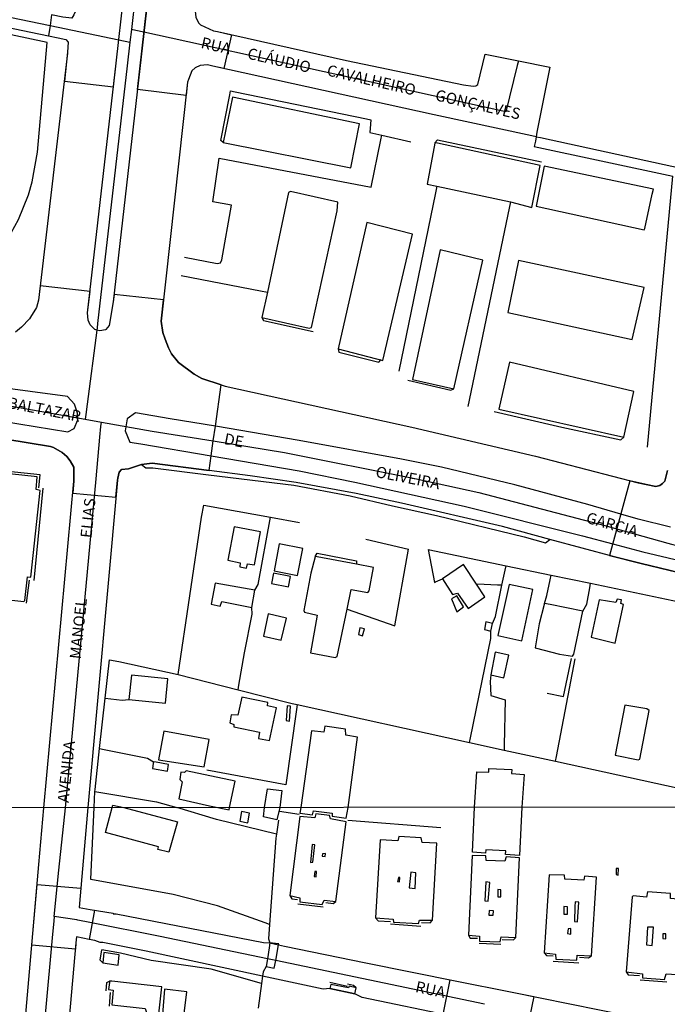
# Model space of a CAD drawing. Units: millimetres. Extents: x 187939 to 190353, y 1677060 to 1679834.
# Drawn here: x 188494 to 188640, y 1678125 to 1678347 of the extents above; entities that cross this region are included whole.
import ezdxf
from ezdxf.enums import TextEntityAlignment as Align

# ---------------------------------------------------------------- set-up
doc = ezdxf.new("R2010")
doc.units = ezdxf.units.MM
doc.header["$MEASUREMENT"] = 0
for name, color, linetype in [('V-AREA_VERDE', 3, 'Continuous'), ('V-CANTEIRO', 6, 'Continuous'), ('V-CRUZAMENTO', 1, 'Continuous'), ('V-EDIFICACAO', 7, 'Continuous'), ('V-EIXO_DE_LOGRADOURO', 3, 'Continuous'), ('V-LOTE', 30, 'Continuous'), ('V-NOME_DOS_LOGRADOUROS', 7, 'Continuous'), ('V-QUADRA', 2, 'Continuous'), ('V-TESTADA', 250, 'Continuous'), ('V-VALETA', 171, 'Continuous'), ('X-LIMITE_1000', 7, 'Continuous')]:
    doc.layers.add(name, color=color, linetype=linetype)

msp = doc.modelspace()

# ---------------------------------------------------------------- linework, layer by layer
at = {"layer": 'V-AREA_VERDE'}
msp.add_lwpolyline([(188533.79, 1678347.12), (188534.41, 1678345.86), (188534.85, 1678345.39), (188537.79, 1678344.04), (188538.64, 1678343.85), (188538.64, 1678343.85), (188567.61, 1678337.34), (188593.87, 1678331.9), (188596.06, 1678331.63), (188596.68, 1678331.7), (188597.1, 1678331.97), (188598.75, 1678338.78), (188606.22, 1678337.27), (188606.22, 1678337.27), (188613.26, 1678335.85), (188610.39, 1678321.24), (188610.2, 1678320.24), (188610.2, 1678320.24), (188611.2, 1678320.08), (188643.05, 1678313.08)], dxfattribs=at)
at = {"layer": 'V-CANTEIRO'}
msp.add_lwpolyline([(188523.01, 1678351.36), (188521.21, 1678335.56), (188515.25, 1678283.17), (188514.38, 1678277.81), (188513.58, 1678276.96), (188513.49, 1678276.86), (188512.22, 1678276.6), (188511.57, 1678276.78), (188511.15, 1678276.9), (188510.63, 1678277.43), (188510.07, 1678278.01), (188509.6, 1678279.05), (188509.51, 1678280.7), (188515.89, 1678336.77), (188517.64, 1678352.08)], dxfattribs=at)
at = {"layer": 'V-CANTEIRO', "lineweight": -2}
for points in [[(188486.65, 1678256.92), (188505.08, 1678253.97), (188506.47, 1678254.71), (188507.32, 1678256.62), (188507.32, 1678256.62), (188507.27, 1678258.13), (188506.57, 1678260.15), (188504.96, 1678261.85), (188478.64, 1678265.37)], [(188640.33, 1678232.52), (188633.13, 1678234.29), (188629.21, 1678235.47), (188621.84, 1678237.59), (188605.41, 1678242.01), (188588.98, 1678245.97), (188580, 1678247.77), (188556.99, 1678252), (188538.19, 1678255.21), (188528.05, 1678256.82), (188520.29, 1678258.2), (188518.35, 1678256.82), (188517.95, 1678254.15), (188518.96, 1678251.63), (188521.44, 1678251.21), (188537.24, 1678248.53), (188556.99, 1678245.2), (188569.53, 1678242.66), (188594.06, 1678237.21), (188620.64, 1678230.57), (188627.41, 1678228.8), (188634.14, 1678226.97), (188642.67, 1678224.95)]]:
    msp.add_lwpolyline(points, dxfattribs=at)
at = {"layer": 'V-CRUZAMENTO'}
for points in [[(188515.29, 1678331.45), (188515.89, 1678336.77), (188517.64, 1678352.08), (188517.85, 1678353.91), (188507.39, 1678354.75), (188507.26, 1678353.47), (188507.26, 1678353.47), (188506.75, 1678348.43), (188506.44, 1678347.59), (188505.95, 1678346.91), (188503.96, 1678347.1), (188501.41, 1678347.62), (188501.41, 1678347.62), (188501.08, 1678345.23), (188501.08, 1678345.23), (188500.76, 1678342.92), (188502.89, 1678342.48), (188504.6, 1678342.06), (188505.15, 1678341.48), (188505.02, 1678339.24), (188504.28, 1678332.75), (188515.29, 1678331.45)], [(188523.25, 1678353.48), (188533.99, 1678352.62), (188533.69, 1678349.94), (188533.69, 1678349.94), (188533.6, 1678349.11), (188533.79, 1678347.12), (188534.41, 1678345.86), (188534.85, 1678345.39), (188537.79, 1678344.04), (188538.64, 1678343.85), (188538.64, 1678343.85), (188541.79, 1678343.14), (188540.08, 1678335.55), (188537.64, 1678336.09), (188537.64, 1678336.09), (188536.41, 1678336.36), (188534.78, 1678336.23), (188533.65, 1678335.7), (188532.87, 1678335.06), (188532.15, 1678333.07), (188532.15, 1678333.07), (188531.96, 1678332.53), (188531.63, 1678329.53), (188520.67, 1678330.82)], [(188507.96, 1678151.41), (188507.58, 1678147.08), (188510.11, 1678146.65), (188511.02, 1678146.5), (188509.89, 1678139.89), (188506.99, 1678140.5), (188506.87, 1678139.09), (188506.75, 1678137.73), (188496.99, 1678138.58), (188497.22, 1678141.19), (188497.22, 1678141.19), (188498.18, 1678152.26)], [(188593.69, 1678116.83), (188593.86, 1678118.23), (188594.08, 1678120.06), (188593.91, 1678121.44), (188593.45, 1678121.95), (188592.8, 1678122.32), (188591.99, 1678122.49), (188589.35, 1678123.04), (188590.92, 1678130.83), (188592.38, 1678130.53), (188592.38, 1678130.53), (188604.48, 1678128.09), (188604.48, 1678128.09), (188609.65, 1678127.05), (188607.98, 1678118.75), (188606.89, 1678118.98), (188604.48, 1678119.37), (188604.48, 1678119.37), (188603.96, 1678119.46), (188603.18, 1678119.26), (188602.31, 1678118.48), (188602.18, 1678116.45), (188602.05, 1678114.53), (188593.56, 1678115.22)]]:
    msp.add_lwpolyline(points, close=True, dxfattribs=at)
for points in [[(188480.59, 1678253.98), (188501.17, 1678250.63), (188501.86, 1678250.42), (188503.8, 1678249.29), (188504.84, 1678248.39), (188505.62, 1678247.4), (188506.41, 1678246.03), (188506.42, 1678243.71), (188506.43, 1678242.84), (188506.18, 1678240.15), (188515.87, 1678239.26), (188516.22, 1678243.11), (188516.26, 1678243.53), (188516.58, 1678244.84), (188517.13, 1678245.45), (188518.69, 1678245.6), (188521.63, 1678246.62), (188523.99, 1678246.87), (188536.77, 1678245.25), (188536.77, 1678245.25), (188537.24, 1678248.53), (188537.24, 1678248.53), (188537.72, 1678251.88), (188537.72, 1678251.88), (188538.19, 1678255.21), (188538.19, 1678255.21), (188539.51, 1678264.48), (188539.51, 1678264.48), (188535.13, 1678265.9), (188533.39, 1678266.86), (188529.9, 1678269.52), (188528.34, 1678271.47), (188527.63, 1678272.8), (188526.93, 1678274.79), (188526.93, 1678274.79), (188526.42, 1678276.26), (188526.04, 1678278.8), (188526.57, 1678283.59), (188515.44, 1678284.82), (188515.25, 1678283.17), (188514.38, 1678277.81), (188513.58, 1678276.96), (188513.58, 1678276.96), (188513.49, 1678276.86), (188512.22, 1678276.6), (188511.57, 1678276.78), (188511.57, 1678276.78), (188511.15, 1678276.9), (188510.63, 1678277.43), (188510.63, 1678277.43), (188510.07, 1678278.01), (188509.6, 1678279.05), (188509.51, 1678280.7), (188510.05, 1678285.43), (188498.86, 1678286.7), (188498.48, 1678283.5), (188498.03, 1678281.84), (188496.7, 1678279.69), (188496.7, 1678279.69), (188496.47, 1678279.32), (188494.69, 1678277.42), (188493.29, 1678276.29)], [(188639.72, 1678245.21), (188639.07, 1678242.84), (188638.56, 1678242.29), (188637.94, 1678241.91), (188637.06, 1678241.66), (188634.9, 1678242.1), (188634.9, 1678242.1), (188631.24, 1678242.96), (188626.68, 1678226.12), (188633.81, 1678224.37), (188651.84, 1678220)]]:
    msp.add_lwpolyline(points, dxfattribs=at)
at = {"layer": 'V-EDIFICACAO'}
for points in [[(188542.01, 1678329.09), (188542.01, 1678329.09), (188539.96, 1678318.93), (188568.58, 1678313.26), (188570.56, 1678323.15), (188570.56, 1678323.15), (188542.01, 1678329.09)], [(188587.93, 1678309.1), (188604.48, 1678305.59), (188609.26, 1678304.33), (188609.26, 1678304.33), (188611.12, 1678313.75), (188611.12, 1678313.75), (188588.07, 1678318.77), (188587.47, 1678318.89), (188587.45, 1678318.76), (188585.75, 1678309.56)], [(188612.04, 1678313.62), (188610.18, 1678304.62), (188634.45, 1678299.34), (188634.63, 1678299.62), (188636.24, 1678307.33), (188636.24, 1678307.33), (188636.52, 1678308.49), (188612.04, 1678313.62)], [(188549.86, 1678285.33), (188548.64, 1678279.64), (188559.23, 1678277.24), (188559.76, 1678277.41), (188565.53, 1678303.58), (188565.71, 1678305.5), (188555.02, 1678307.91), (188554.64, 1678307.67)], [(188575.77, 1678269.95), (188575.77, 1678269.95), (188582.48, 1678298.33), (188582.48, 1678298.33), (188572.19, 1678300.95), (188572.19, 1678300.95), (188565.76, 1678272.57)], [(188588.69, 1678294.85), (188588.69, 1678294.85), (188582.45, 1678265.68), (188582.45, 1678265.68), (188591.72, 1678263.59), (188598.27, 1678292.5), (188598.27, 1678292.5), (188588.69, 1678294.85)], [(188606.23, 1678292.39), (188603.85, 1678280.74), (188631.79, 1678274.66), (188634.42, 1678286.35), (188606.23, 1678292.39)], [(188604.2, 1678269.56), (188604.2, 1678269.56), (188601.83, 1678259.03), (188629.9, 1678252.7), (188632.13, 1678263), (188632.13, 1678263), (188604.2, 1678269.56)], [(188489.65, 1678216.39), (188495.15, 1678215.85), (188495.42, 1678216.05), (188496.04, 1678221.34), (188496.78, 1678221.27), (188498.87, 1678240.75), (188497.99, 1678240.95), (188498.21, 1678243.86), (188482.24, 1678245.54), (188482, 1678245.57), (188481.95, 1678245.14), (188479.55, 1678222.52), (188481.92, 1678222.16), (188481.09, 1678212.26), (188489.01, 1678211.39), (188489.24, 1678216.43)], [(188542.38, 1678232.58), (188540.99, 1678225.07), (188543.72, 1678224.5), (188543.7, 1678223.58), (188545.18, 1678223.27), (188545.43, 1678224.24), (188546.94, 1678224.03), (188548.3, 1678231.5), (188542.38, 1678232.58)], [(188552.53, 1678228.77), (188551.38, 1678222.72), (188556.64, 1678221.69), (188557.83, 1678227.7), (188552.53, 1678228.77)], [(188567.76, 1678214.08), (188568.7, 1678218.49), (188572.38, 1678217.84), (188572.68, 1678218.23), (188573.67, 1678223.46), (188569.88, 1678224.18), (188561.03, 1678225.86), (188560.61, 1678225.94), (188560.59, 1678225.86), (188559.59, 1678222.16), (188558.05, 1678213.77), (188558.21, 1678213.44), (188561.02, 1678212.73), (188559.51, 1678204.29), (188565.07, 1678203.23), (188565.51, 1678203.47)], [(188596.78, 1678219.74), (188593.93, 1678224.11), (188589.15, 1678220.9), (188591.46, 1678217.35), (188592.56, 1678217.68), (188594.93, 1678214.24), (188598.67, 1678216.83)], [(188551.26, 1678222.19), (188550.78, 1678219.84), (188554.63, 1678219.11), (188555.06, 1678221.4), (188551.26, 1678222.19)], [(188538.11, 1678219.94), (188537.22, 1678215.19), (188539.24, 1678214.79), (188539.62, 1678215.81), (188546.35, 1678214.46), (188547.01, 1678218.37), (188538.11, 1678219.94)], [(188604.18, 1678219.62), (188601.62, 1678208.14), (188606.97, 1678207), (188609.45, 1678218.51), (188604.18, 1678219.62)], [(188592.42, 1678217.06), (188591.22, 1678216.42), (188592.4, 1678213.51), (188593.9, 1678214.61), (188592.42, 1678217.06)], [(188612.11, 1678215.4), (188612.04, 1678215.14), (188610.91, 1678210.81), (188609.96, 1678205.41), (188615.46, 1678203.99), (188618.4, 1678203.56), (188618.7, 1678203.95), (188620.71, 1678213.61), (188613.36, 1678215.14), (188612.11, 1678215.4)], [(188624.33, 1678216.2), (188622.56, 1678207.79), (188627.91, 1678206.49), (188629.8, 1678215.12), (188629.22, 1678215.37), (188629.33, 1678216.17), (188628.41, 1678216.35), (188628.12, 1678215.56), (188624.33, 1678216.2)], [(188550.06, 1678213.02), (188549, 1678208.03), (188552.94, 1678207.13), (188554.14, 1678212.09), (188550.06, 1678213.02)], [(188598.94, 1678211.23), (188598.6, 1678209.52), (188600.04, 1678209.17), (188600.38, 1678210.89), (188598.94, 1678211.23)], [(188570.63, 1678209.92), (188570.29, 1678208.38), (188571.2, 1678208.11), (188571.64, 1678209.7), (188570.63, 1678209.92)], [(188601.03, 1678204.42), (188600, 1678199.31), (188602.92, 1678198.7), (188604.04, 1678203.79), (188601.03, 1678204.42)], [(188519.33, 1678199.24), (188518.78, 1678193.76), (188527, 1678192.99), (188527.53, 1678198.43), (188519.33, 1678199.24)], [(188544.16, 1678194.29), (188543.24, 1678190.3), (188541.77, 1678190.34), (188541.46, 1678188.59), (188542.34, 1678188.19), (188542.31, 1678187.67), (188548.07, 1678186.44), (188547.9, 1678185.07), (188550.32, 1678184.61), (188551.92, 1678191.9), (188549.92, 1678192.4), (188549.97, 1678193.11), (188544.16, 1678194.29)], [(188554.32, 1678192.39), (188554.11, 1678189.07), (188554.85, 1678188.95), (188555.07, 1678192.28), (188554.32, 1678192.39)], [(188630.1, 1678192.49), (188627.96, 1678181.29), (188633.07, 1678180.22), (188633.47, 1678180.42), (188635.58, 1678191.29), (188635.07, 1678191.7), (188630.1, 1678192.49)], [(188526.65, 1678186.67), (188525.41, 1678180.27), (188535.69, 1678178.69), (188536.81, 1678184.78), (188526.65, 1678186.67)], [(188557.41, 1678169.55), (188557.13, 1678168.23), (188560.01, 1678167.85), (188560.19, 1678168.77), (188564.44, 1678168.26), (188564.41, 1678167.55), (188567.57, 1678167.12), (188568, 1678169.56), (188570.1, 1678185.32), (188567.44, 1678185.82), (188567.4, 1678187.15), (188562.76, 1678187.79), (188562.51, 1678186.44), (188559.77, 1678186.75)], [(188524.31, 1678179.78), (188524.25, 1678179.44), (188524.04, 1678178.27), (188527.41, 1678177.67), (188527.7, 1678179.21), (188524.93, 1678179.68), (188524.31, 1678179.78)], [(188536.89, 1678169.91), (188541.26, 1678169.02), (188541.39, 1678169.53), (188542.64, 1678175.48), (188531.64, 1678177.74), (188531.22, 1678177.37), (188530.47, 1678177.49), (188530.22, 1678175.81), (188530.76, 1678175.33), (188530.01, 1678171.46)], [(188596.37, 1678169.59), (188596.85, 1678177.57), (188599.56, 1678177.49), (188599.6, 1678178.33), (188604.73, 1678178.07), (188604.69, 1678177.15), (188607.48, 1678176.92), (188606.98, 1678169.6), (188606.46, 1678158.77), (188603.35, 1678158.99), (188603.38, 1678159.78), (188598.93, 1678160.01), (188598.85, 1678159.3), (188595.89, 1678159.5)], [(188549.25, 1678169.54), (188549.86, 1678173.7), (188553.11, 1678173.36), (188552.69, 1678169.54), (188551.98, 1678166.79), (188549, 1678167.47)], [(188515, 1678169.51), (188515.16, 1678170.09), (188517.61, 1678169.51), (188529.69, 1678166.31), (188527.75, 1678159.49), (188525.29, 1678160.1), (188525.42, 1678160.66), (188513.54, 1678163.95)], [(188544.04, 1678168.6), (188543.67, 1678166.44), (188545.45, 1678166.07), (188545.85, 1678168.24), (188544.04, 1678168.6)], [(188560.71, 1678168.13), (188560.49, 1678167.22), (188557.13, 1678167.49), (188554.93, 1678149.73), (188557.15, 1678149.26), (188557.18, 1678148.34), (188562.13, 1678147.71), (188562.58, 1678148.74), (188565.25, 1678148.42), (188567.55, 1678166.34), (188564, 1678166.96), (188563.78, 1678167.77), (188560.71, 1678168.13)], [(188579.36, 1678163.02), (188579.15, 1678162.07), (188575.19, 1678162.24), (188574.16, 1678144.73), (188578.1, 1678144.44), (188578.17, 1678143.78), (188583.78, 1678143.45), (188584.01, 1678144.25), (188586.94, 1678144.21), (188587.94, 1678161.49), (188584.65, 1678161.7), (188584.37, 1678162.72), (188579.36, 1678163.02)], [(188559.91, 1678161.2), (188559.58, 1678157.21), (188560.09, 1678157.23), (188560.52, 1678161.18), (188559.91, 1678161.2)], [(188562.25, 1678159.13), (188562.18, 1678158.62), (188562.82, 1678158.51), (188562.89, 1678159.22), (188562.25, 1678159.13)], [(188603.16, 1678157.45), (188599.01, 1678157.62), (188598.91, 1678158.64), (188595.85, 1678158.75), (188595.04, 1678140.88), (188597.5, 1678140.66), (188597.46, 1678139.52), (188602.14, 1678139.37), (188602.33, 1678140.47), (188605.64, 1678140.35), (188606.45, 1678158.22), (188603.45, 1678158.46), (188603.16, 1678157.45)], [(188560.51, 1678155.17), (188560.4, 1678154.03), (188560.79, 1678153.98), (188560.87, 1678155.12), (188560.51, 1678155.17)], [(188582.1, 1678154.97), (188581.72, 1678151.45), (188583.07, 1678151.31), (188583.22, 1678154.88), (188582.1, 1678154.97)], [(188628.69, 1678155.85), (188628.2, 1678155.85), (188628.16, 1678154.45), (188628.62, 1678154.34), (188628.69, 1678155.85)], [(188579.28, 1678153.82), (188579.09, 1678152.89), (188579.56, 1678152.83), (188579.6, 1678153.78), (188579.28, 1678153.82)], [(188598.89, 1678152.81), (188598.71, 1678148.59), (188599.4, 1678148.52), (188599.77, 1678152.66), (188598.89, 1678152.81)], [(188616.62, 1678153.4), (188616.57, 1678154.31), (188613.1, 1678154.43), (188612.02, 1678136.9), (188614.53, 1678136.61), (188614.63, 1678135.47), (188619.32, 1678135.21), (188619.42, 1678136.39), (188622.61, 1678136.22), (188623.77, 1678153.9), (188621.08, 1678154.12), (188620.91, 1678153.17), (188616.62, 1678153.4)], [(188601.61, 1678151.08), (188601.6, 1678150.08), (188601.59, 1678149.48), (188602.3, 1678149.49), (188602.26, 1678151.06), (188601.61, 1678151.08)], [(188640.37, 1678149.09), (188640.38, 1678150.23), (188635.21, 1678150.62), (188634.98, 1678149.42), (188632, 1678149.67), (188631.76, 1678149.46), (188630.42, 1678132.62), (188634.08, 1678132.15), (188634.07, 1678131.25), (188639.04, 1678130.87), (188639.37, 1678132.13), (188642.95, 1678131.95), (188644.36, 1678148.72), (188640.37, 1678149.09)], [(188618.95, 1678148.31), (188618.92, 1678147.31), (188618.83, 1678143.9), (188619.51, 1678143.88), (188619.77, 1678148.3), (188618.95, 1678148.31)], [(188599.64, 1678146.36), (188599.61, 1678145.37), (188600.56, 1678145.31), (188600.61, 1678146.35), (188599.64, 1678146.36)], [(188616.42, 1678147.05), (188616.4, 1678145.55), (188617.22, 1678145.55), (188617.22, 1678147.25), (188616.41, 1678147.27), (188616.42, 1678147.05)], [(188617.37, 1678142.26), (188617.22, 1678141.2), (188617.98, 1678141.07), (188617.99, 1678142.32), (188617.37, 1678142.26)], [(188635.23, 1678142.68), (188634.95, 1678138.7), (188636.26, 1678138.51), (188636.57, 1678142.64), (188635.23, 1678142.68)], [(188638.63, 1678141.02), (188638.63, 1678140.07), (188639.31, 1678140.05), (188639.3, 1678141.15), (188638.63, 1678141.18), (188638.63, 1678141.03)], [(188549.86, 1678135.54), (188549.59, 1678133.81), (188551.41, 1678133.4), (188551.73, 1678135.15), (188552.38, 1678138.64), (188552.42, 1678138.88), (188550.99, 1678139.07), (188550.42, 1678139.15), (188550.25, 1678138.03)], [(188513.16, 1678136.94), (188512.94, 1678134.6), (188516.39, 1678134.14), (188516.61, 1678136.44), (188513.16, 1678136.94)], [(188514.45, 1678130.54), (188514.41, 1678130.2), (188514.22, 1678128.62), (188515.21, 1678128.47), (188514.97, 1678125.16), (188522.43, 1678124.41), (188522.76, 1678123.46), (188525.48, 1678123.16), (188526.14, 1678129.27), (188514.92, 1678130.49), (188514.45, 1678130.54)], [(188526.77, 1678128.7), (188526.35, 1678123.09), (188531.14, 1678122.62), (188531.75, 1678128.11), (188526.77, 1678128.7)], [(188564.1, 1678129.79), (188563.92, 1678128.85), (188569.5, 1678127.68), (188569.8, 1678129.05), (188568.24, 1678129.38), (188568.08, 1678128.98)]]:
    msp.add_lwpolyline(points, close=True, dxfattribs=at)
at = {"layer": 'V-EIXO_DE_LOGRADOURO'}
for points in [[(188465.95, 1678352.6), (188501.08, 1678345.23)], [(188520.18, 1678351.74), (188519.34, 1678344.32)], [(188501.08, 1678345.23), (188516.49, 1678342)], [(188519.34, 1678344.32), (188519.01, 1678341.47)], [(188522.14, 1678343.71), (188520.35, 1678344.1), (188519.34, 1678344.32)], [(188538.17, 1678340.18), (188522.14, 1678343.71)], [(188516.49, 1678342), (188519.01, 1678341.47)], [(188519.01, 1678341.47), (188518.4, 1678336.2)], [(188606.22, 1678337.27), (188605.97, 1678336.27), (188603.39, 1678325.83), (188538.17, 1678340.18)], [(188518.4, 1678336.2), (188511.76, 1678278.26), (188511.63, 1678277.27)], [(188511.57, 1678276.78), (188509.38, 1678260.13)], [(188511.63, 1678277.27), (188511.57, 1678276.78)], [(188481.48, 1678261.54), (188494.6, 1678259.36), (188508.94, 1678256.8)], [(188509.38, 1678260.13), (188509.07, 1678257.8), (188508.94, 1678256.8)], [(188508.94, 1678256.8), (188512.59, 1678256.14)], [(188512.27, 1678252.74), (188512.5, 1678255.14), (188512.59, 1678256.14)], [(188512.59, 1678256.14), (188524.02, 1678254.1), (188537.72, 1678251.88)], [(188511.4, 1678243.4), (188512.27, 1678252.74)], [(188537.72, 1678251.88), (188553.74, 1678249.28), (188582.93, 1678243.48), (188597.33, 1678240.31), (188625.6, 1678232.91), (188634.18, 1678230.48)], [(188504.51, 1678169.49), (188511.4, 1678243.4)], [(188634.18, 1678230.48), (188639.78, 1678228.9), (188642.51, 1678228.19)], [(188503.08, 1678155.43), (188504.51, 1678169.49)], [(188502.02, 1678145.06), (188503.08, 1678155.43)], [(188502.02, 1678145.06), (188501.93, 1678144.08), (188501.57, 1678140.24)], [(188507.32, 1678144.21), (188507.08, 1678144.26), (188502.02, 1678145.06)], [(188510.01, 1678143.68), (188507.32, 1678144.21)], [(188549.86, 1678135.54), (188525.76, 1678140.57), (188510.01, 1678143.68)], [(188501.57, 1678140.24), (188500.06, 1678123.82), (188498.21, 1678098.6), (188496.99, 1678085.92), (188495.27, 1678065.7)], [(188551.73, 1678135.15), (188549.86, 1678135.54)], [(188592.2, 1678126.7), (188551.73, 1678135.15)], [(188598.63, 1678125.31), (188598.63, 1678125.36), (188592.2, 1678126.7)]]:
    msp.add_lwpolyline(points, dxfattribs=at)
at = {"layer": 'V-LOTE'}
for points in [[(188422.76, 1678290.94), (188459.73, 1678283.56), (188462.78, 1678283.17), (188465.23, 1678283.05), (188468.45, 1678283.19), (188471.88, 1678283.92), (188474.87, 1678284.99), (188478.7, 1678286.92), (188483.16, 1678289.77), (188488.32, 1678293.73), (188490.55, 1678296.08), (188492.33, 1678298.62), (188493.97, 1678301.66), (188496.22, 1678307.17), (188497.06, 1678310.12), (188498.27, 1678316.78), (188500.41, 1678341.37), (188422.69, 1678358.04)], [(188541.61, 1678330.57), (188542.63, 1678330.35), (188572.11, 1678324.27), (188573.11, 1678324.06)], [(188573.11, 1678324.06), (188573.03, 1678323.06), (188572.87, 1678321.18)], [(188572.87, 1678321.18), (188575.57, 1678320.57)], [(188539.03, 1678315.45), (188573.17, 1678308.91), (188575.36, 1678319.57), (188575.57, 1678320.57)], [(188575.57, 1678320.57), (188582.05, 1678319.11)], [(188610.2, 1678320.24), (188610.02, 1678319.24), (188609.75, 1678318.02), (188640.86, 1678311.34)], [(188537.59, 1678305.61), (188539.03, 1678315.45)], [(188635.2, 1678250.51), (188640.86, 1678311.34)], [(188587.93, 1678309.1), (188587.63, 1678307.66), (188579.41, 1678267.55)], [(188541.81, 1678304.83), (188537.59, 1678305.61)], [(188604.48, 1678305.59), (188604.18, 1678304.17), (188594.9, 1678259.59)], [(188539.35, 1678291.89), (188539.65, 1678292.56), (188541.81, 1678304.83)], [(188531.26, 1678293.21), (188538.61, 1678291.74), (188539.35, 1678291.89)], [(188530.5, 1678289.08), (188548.35, 1678285.62), (188549.86, 1678285.33)], [(188529.84, 1678199.4), (188535.06, 1678234.79), (188535.58, 1678237.47), (188550.58, 1678234.73)], [(188547.01, 1678218.37), (188547.79, 1678219.64), (188550.58, 1678234.73)], [(188550.58, 1678234.73), (188557.07, 1678233.54)], [(188571.99, 1678229.84), (188581.53, 1678227.6)], [(188567.76, 1678214.08), (188569.27, 1678213.55), (188578.46, 1678210.38), (188581.53, 1678227.6)], [(188585.96, 1678227.51), (188603.44, 1678223.86)], [(188585.96, 1678227.51), (188587.4, 1678220.12), (188587.59, 1678220.26), (188589.15, 1678220.9)], [(188602.53, 1678219.47), (188603.22, 1678222.82), (188603.44, 1678223.86)], [(188603.44, 1678223.86), (188613.54, 1678221.76)], [(188612.11, 1678215.4), (188612.62, 1678217.14), (188613.33, 1678220.69), (188613.54, 1678221.76)], [(188613.54, 1678221.76), (188622.43, 1678219.9)], [(188602.53, 1678219.47), (188601.53, 1678219.52), (188598.54, 1678219.65), (188596.78, 1678219.74)], [(188600.38, 1678210.89), (188601.09, 1678212.44), (188602.53, 1678219.47)], [(188620.71, 1678213.61), (188621.55, 1678215.21), (188622.23, 1678218.86), (188622.43, 1678219.9)], [(188622.43, 1678219.9), (188642.34, 1678215.75)], [(188543.32, 1678195.97), (188543.49, 1678196.99), (188544.76, 1678204.31), (188546.46, 1678212.99), (188546.35, 1678214.46)], [(188595.24, 1678184.15), (188595.45, 1678185.21), (188600.02, 1678207.5), (188600.04, 1678209.17)], [(188513.45, 1678194.07), (188514.41, 1678202.71)], [(188514.41, 1678202.71), (188516.49, 1678202.37), (188529.84, 1678199.4)], [(188612.64, 1678195.24), (188616.34, 1678194.46), (188618.11, 1678202.99)], [(188614.54, 1678179.92), (188614.74, 1678180.99), (188618.96, 1678202.95)], [(188529.84, 1678199.4), (188543.32, 1678195.97)], [(188600, 1678199.31), (188599.88, 1678197.81), (188600.05, 1678194.68), (188603.28, 1678193.7), (188603.06, 1678183.5), (188603.04, 1678182.44)], [(188543.32, 1678195.97), (188555.46, 1678192.87)], [(188512.2, 1678182.79), (188513.45, 1678194.07)], [(188513.45, 1678194.07), (188517.28, 1678193.65), (188518.78, 1678193.76)], [(188556.53, 1678192.64), (188556.38, 1678191.55), (188553.97, 1678174.62), (188536.28, 1678177.94)], [(188555.46, 1678192.87), (188556.53, 1678192.64)], [(188556.53, 1678192.64), (188595.24, 1678184.15)], [(188595.24, 1678184.15), (188603.04, 1678182.44)], [(188511.15, 1678173.14), (188511.17, 1678173.58), (188512.2, 1678182.79)], [(188512.2, 1678182.79), (188513.2, 1678182.59), (188522.93, 1678180.64), (188524.31, 1678179.78)], [(188603.04, 1678182.44), (188614.54, 1678179.92)], [(188614.54, 1678179.92), (188653.45, 1678171.39)], [(188510.96, 1678169.5), (188511.15, 1678173.14)], [(188511.15, 1678173.14), (188525, 1678170.84), (188529.57, 1678169.52)], [(188510.2, 1678153.45), (188510.96, 1678169.5)], [(188551.92, 1678163.55), (188538.43, 1678166.84), (188529.57, 1678169.52)], [(188557.02, 1678167.97), (188552.57, 1678168.64)], [(188552.39, 1678166.71), (188551.92, 1678163.55)], [(188567.9, 1678166.71), (188588.83, 1678165.05)], [(188551.92, 1678163.55), (188551.78, 1678162.65), (188550.36, 1678143.28)], [(188550.36, 1678143.28), (188549.36, 1678143.64), (188538.69, 1678147.46), (188528.73, 1678150.01), (188510.2, 1678153.34), (188510.2, 1678153.45)], [(188550.36, 1678143.28), (188550.12, 1678140.03), (188550.42, 1678139.15)], [(188548.55, 1678130.01), (188537.24, 1678133.22), (188523.74, 1678135.19), (188516.86, 1678136.83)], [(188549.59, 1678133.81), (188548.91, 1678132.64), (188548.77, 1678131.62)], [(188548.77, 1678131.62), (188548.55, 1678130.01)], [(188548.55, 1678130.01), (188547.77, 1678124.44)]]:
    msp.add_lwpolyline(points, dxfattribs=at)
at = {"layer": 'V-QUADRA'}
for points in [[(188465.69, 1678350.17), (188500.76, 1678342.92), (188502.89, 1678342.48), (188504.6, 1678342.06), (188505.15, 1678341.48), (188505.02, 1678339.24), (188505.01, 1678338.98), (188498.48, 1678283.5), (188498.03, 1678281.84), (188496.7, 1678279.69), (188496.47, 1678279.32), (188494.69, 1678277.42), (188493.29, 1678276.29)], [(188533.79, 1678347.12), (188534.41, 1678345.86), (188534.85, 1678345.39), (188537.79, 1678344.04), (188538.64, 1678343.85), (188538.64, 1678343.85), (188567.61, 1678337.34), (188593.87, 1678331.9), (188596.06, 1678331.63), (188596.68, 1678331.7), (188597.1, 1678331.97), (188598.75, 1678338.78), (188606.22, 1678337.27), (188606.22, 1678337.27), (188613.26, 1678335.85), (188610.39, 1678321.24), (188610.2, 1678320.24), (188610.2, 1678320.24), (188609.2, 1678320.45), (188587.3, 1678325.14), (188537.64, 1678336.09), (188537.64, 1678336.09), (188536.41, 1678336.36), (188534.78, 1678336.23), (188533.65, 1678335.7), (188532.87, 1678335.06), (188532.15, 1678333.07), (188532.15, 1678333.07), (188531.96, 1678332.53), (188526.04, 1678278.8), (188526.42, 1678276.26), (188526.93, 1678274.79), (188526.93, 1678274.79), (188527.63, 1678272.8), (188528.34, 1678271.47), (188529.9, 1678269.52), (188533.39, 1678266.86), (188535.13, 1678265.9), (188539.51, 1678264.48), (188539.51, 1678264.48), (188540.39, 1678264.2), (188582.33, 1678254.99), (188610.07, 1678248.48), (188633.12, 1678242.47), (188634.9, 1678242.1), (188634.9, 1678242.1), (188637.06, 1678241.66), (188637.94, 1678241.91), (188638.56, 1678242.29), (188639.07, 1678242.84), (188639.72, 1678245.21)], [(188491.05, 1678070.52), (188497.22, 1678141.19), (188497.22, 1678141.19), (188498.57, 1678156.69), (188498.57, 1678156.69), (188499.69, 1678169.49), (188499.69, 1678169.49), (188506.43, 1678242.84), (188506.42, 1678243.71), (188506.42, 1678243.71), (188506.41, 1678246.03), (188505.62, 1678247.4), (188504.84, 1678248.39), (188503.8, 1678249.29), (188501.86, 1678250.42), (188501.17, 1678250.63), (188480.59, 1678253.98)], [(188655.48, 1678219.12), (188633.81, 1678224.37), (188633.81, 1678224.37), (188627.8, 1678225.82), (188613.31, 1678229.74), (188613.31, 1678229.74), (188602.62, 1678232.63), (188579.99, 1678237.92), (188569.81, 1678240.1), (188556.3, 1678242.57), (188545.97, 1678244.08), (188536.77, 1678245.25), (188536.77, 1678245.25), (188523.99, 1678246.87), (188521.63, 1678246.62), (188521.63, 1678246.62), (188518.69, 1678245.6), (188517.13, 1678245.45), (188516.58, 1678244.84), (188516.26, 1678243.53), (188516.22, 1678243.11), (188516.22, 1678243.11), (188509.57, 1678169.5), (188509.57, 1678169.5), (188508.19, 1678154.01), (188508.19, 1678154.01), (188507.58, 1678147.08), (188507.58, 1678147.08), (188510.11, 1678146.65), (188510.11, 1678146.65), (188515.21, 1678145.78), (188515.24, 1678145.63), (188515.93, 1678145.63), (188548.99, 1678139.22), (188550.42, 1678139.15), (188550.42, 1678139.15), (188552.38, 1678138.64), (188552.38, 1678138.64), (188553.74, 1678138.37), (188571.97, 1678134.65), (188571.97, 1678134.65), (188592.38, 1678130.53), (188592.38, 1678130.53), (188604.48, 1678128.09), (188604.48, 1678128.09), (188651.03, 1678118.7)], [(188591.99, 1678122.49), (188571.14, 1678126.84), (188569.5, 1678127.68), (188569.5, 1678127.68), (188563.92, 1678128.85), (188563.92, 1678128.85), (188562.39, 1678128.69), (188548.77, 1678131.62), (188548.77, 1678131.62), (188522.63, 1678137.23), (188512.94, 1678139.23), (188512.29, 1678139.23), (188511.09, 1678139.64), (188509.89, 1678139.89), (188509.89, 1678139.89), (188506.99, 1678140.5), (188506.99, 1678140.5), (188506.87, 1678139.09), (188506.87, 1678139.09), (188500.25, 1678064.69)]]:
    msp.add_lwpolyline(points, dxfattribs=at)
at = {"layer": 'V-TESTADA'}
for points in [[(188539.96, 1678318.93), (188539.39, 1678319.37), (188541.43, 1678329.68), (188541.61, 1678330.57)], [(188587.47, 1678318.89), (188588.07, 1678319.55), (188611.41, 1678314.61)], [(188548.64, 1678279.64), (188548.97, 1678278.92), (188560.11, 1678276.5)], [(188565.76, 1678272.57), (188565.9, 1678271.82), (188574.88, 1678269.59), (188575.4, 1678270.19)], [(188581.37, 1678265.55), (188591.05, 1678263.3), (188591.72, 1678263.59)], [(188600.8, 1678258.53), (188615.95, 1678254.95), (188629.24, 1678252.13), (188629.9, 1678252.7)], [(188498.55, 1678241.32), (188498.86, 1678244.27), (188482.24, 1678246.03), (188482, 1678245.57)], [(188497.5, 1678220.56), (188499.52, 1678241.31)], [(188560.61, 1678225.94), (188561.07, 1678226.67), (188569.88, 1678224.95), (188569.88, 1678224.18)], [(188495.82, 1678215.43), (188496.45, 1678220.63)], [(188554.93, 1678149.73), (188555.38, 1678149.04), (188556.62, 1678148.85)], [(188562.96, 1678148.2), (188564.62, 1678147.99), (188565.25, 1678148.42)], [(188556.67, 1678147.92), (188562.42, 1678147.18)], [(188574.16, 1678144.73), (188574.73, 1678144.08), (188577.53, 1678143.89)], [(188584.43, 1678143.72), (188586.4, 1678143.59), (188586.94, 1678144.21)], [(188577.53, 1678143.37), (188584.33, 1678142.9)], [(188595.04, 1678140.88), (188595.42, 1678140.21), (188597, 1678140.16)], [(188602.6, 1678139.85), (188605.09, 1678139.8), (188605.64, 1678140.35)], [(188512.94, 1678134.6), (188512.35, 1678135.24), (188512.68, 1678137.55)], [(188516.86, 1678136.83), (188512.68, 1678137.55)], [(188597.39, 1678139.06), (188602.31, 1678138.79)], [(188612.02, 1678136.9), (188612.5, 1678136.28), (188614.01, 1678136.17)], [(188614.03, 1678135), (188619.78, 1678134.66)], [(188619.95, 1678135.87), (188621.98, 1678135.76), (188622.61, 1678136.22)], [(188630.42, 1678132.62), (188630.86, 1678131.95), (188633.44, 1678131.79)], [(188513.65, 1678128.32), (188513.83, 1678130.2), (188514.45, 1678130.54)], [(188639.53, 1678130.29), (188633.54, 1678130.74)], [(188567.82, 1678129.28), (188563.85, 1678130.22)], [(188569.8, 1678129.05), (188569.21, 1678129.56), (188567.87, 1678129.84)], [(188514.41, 1678124.89), (188514.63, 1678127.98)]]:
    msp.add_lwpolyline(points, dxfattribs=at)
at = {"layer": 'V-VALETA'}
msp.add_lwpolyline([(188521.63, 1678246.62), (188522.61, 1678245.84), (188524.11, 1678245.81), (188536.63, 1678244.28), (188555.78, 1678241.95), (188568.44, 1678239.56), (188577.99, 1678237.29), (188587.83, 1678235.16), (188607.49, 1678230.35), (188612.32, 1678229.02), (188613.31, 1678229.74)], dxfattribs=at)
at = {"layer": 'X-LIMITE_1000'}
msp.add_line((190352.41, 1678171.26), (187940.51, 1678168.89), dxfattribs=at)

# ---------------------------------------------------------------- texts
at = {"layer": 'V-NOME_DOS_LOGRADOUROS'}
for s, rotation, p in [('RUA      ', 347, (188534.6, 1678339.47)), ('CLÁUDIO ', 347, (188545.03, 1678337.05)), ('CAVALHEIRO', 347, (188562.87, 1678333.28)), ('GONÇALVES', 347, (188587.21, 1678327.69)), ('BALTAZAR', 349, (188491.27, 1678258.55)), ('DE', 349, (188539.84, 1678250.45)), ('OLIVEIRA', 349, (188573.86, 1678243.03)), ('ELIAS', 84, (188511.14, 1678229.9)), ('GARCIA', 344, (188621.02, 1678232.81)), ('MANOEL', 84, (188508.72, 1678202.7)), ('AVENIDA', 84, (188506, 1678170.44)), ('RUA', 348, (188582.78, 1678127.36))]:
    msp.add_text(s, height=2.5, rotation=rotation, dxfattribs=at).set_placement(p, align=Align.BOTTOM_LEFT)

doc.saveas('drawing.dxf')
